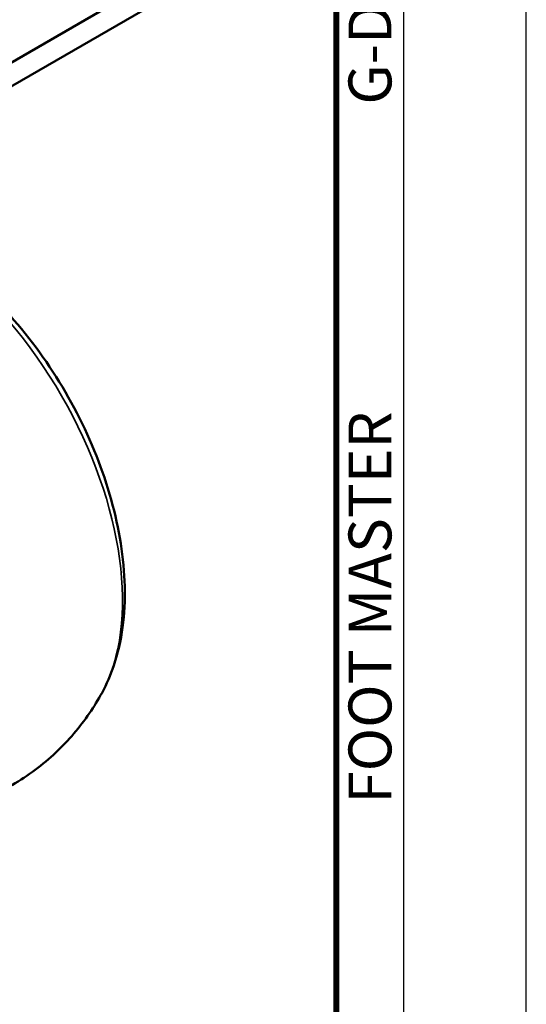
# Model space of a CAD drawing. Units: millimetres. Extents: x 0 to 504, y 0 to 373.
# Drawn here: x 452 to 504, y 192 to 293 of the extents above; entities that cross this region are included whole.
import ezdxf
from ezdxf.enums import TextEntityAlignment as Align

# ---------------------------------------------------------------- set-up
doc = ezdxf.new("R2010")
doc.units = ezdxf.units.MM
doc.header["$LTSCALE"] = 0.2
doc.layers.get('0').update_dxf_attribs({"color": 3})
doc.layers.add('외형선(ISO)', color=3, linetype='Continuous', lineweight=50)
doc.layers.add('좁은 외형선(ISO)', color=5, linetype='Continuous', lineweight=35)
doc.styles.add('홈피용footmaster', font='txt')

# ---------------------------------------------------------------- blocks, each defined once
blk = doc.blocks.new('FORMAT-홈피용-HOR')
blk.add_lwpolyline([(0, 0), (401, 0), (401, 297), (0, 297)], close=True)
at = {"color": 5}
blk.add_lwpolyline([(10, 10), (391, 10), (391, 287), (10, 287)], close=True, dxfattribs=at)
at = {"const_width": 0.5}
blk.add_lwpolyline([(15.5, 15.5), (385.5, 15.5), (385.5, 281.5), (15.5, 281.5)], close=True, dxfattribs=at)
at = {"color": 8, "style": '홈피용footmaster'}
for s, p in [('G-DOK IND.', (386.5, 226.5)), ('FOOT MASTER', (386.5, 169.5))]:
    blk.add_text(s, height=3.5, rotation=90, dxfattribs=at).set_placement(p, align=Align.TOP_LEFT)

msp = doc.modelspace()

# ---------------------------------------------------------------- linework, layer by layer
at = {"layer": '외형선(ISO)'}
for p, q in [((471.735, 300.845), (433.552, 278.799)), ((433.552, 276.35), (471.735, 298.395))]:
    msp.add_line(p, q, dxfattribs=at)
for points, knots in [([(432.096, 273.617), (434.325, 273.567), (436.576, 273.049), (441.271, 271.166), (443.71, 269.696), (448.391, 265.989), (450.626, 263.733), (454.647, 258.716), (456.434, 255.959), (459.415, 250.199), (460.61, 247.196), (462.291, 241.189), (462.773, 238.185), (462.908, 232.432), (462.559, 229.679), (461.393, 226.214), (460.991, 225.283), (460.509, 224.404)], [1.437506, 1.437506, 1.437506, 1.437506, 1.733813, 1.733813, 2.069323, 2.069323, 2.4115763, 2.4115763, 2.7504528, 2.7504528, 3.0883608, 3.0883608, 3.4287764, 3.4287764, 3.7708965, 3.7708965, 3.9040661, 3.9040661, 3.9040661, 3.9040661]), ([(460.509, 224.404), (459.73, 222.981), (458.774, 221.562), (456.484, 218.873), (455.147, 217.604), (452.167, 215.384), (450.525, 214.437), (447.112, 212.965), (445.345, 212.442), (441.871, 211.803), (440.165, 211.685), (438.542, 211.721)], [3.90406606, 3.90406606, 3.90406606, 3.90406606, 4.03907258, 4.03907258, 4.1740791, 4.1740791, 4.30908562, 4.30908562, 4.44409214, 4.44409214, 4.57909866, 4.57909866, 4.57909866, 4.57909866])]:
    msp.add_open_spline(points, degree=3, knots=knots, dxfattribs=at)
at = {"layer": '좁은 외형선(ISO)'}
msp.add_ellipse((441.317, 246.132), major_axis=(-15.056, 26.078), ratio=0.5773503, start_param=3.479109, end_param=5.945669, dxfattribs=at)

# ---------------------------------------------------------------- block references
at = {"xscale": 1.256857855361596, "yscale": 1.256857855361596, "zscale": 1.256857855361596}
msp.add_blockref('FORMAT-홈피용-HOR', (0, 0), dxfattribs=at)

doc.saveas('drawing.dxf')
